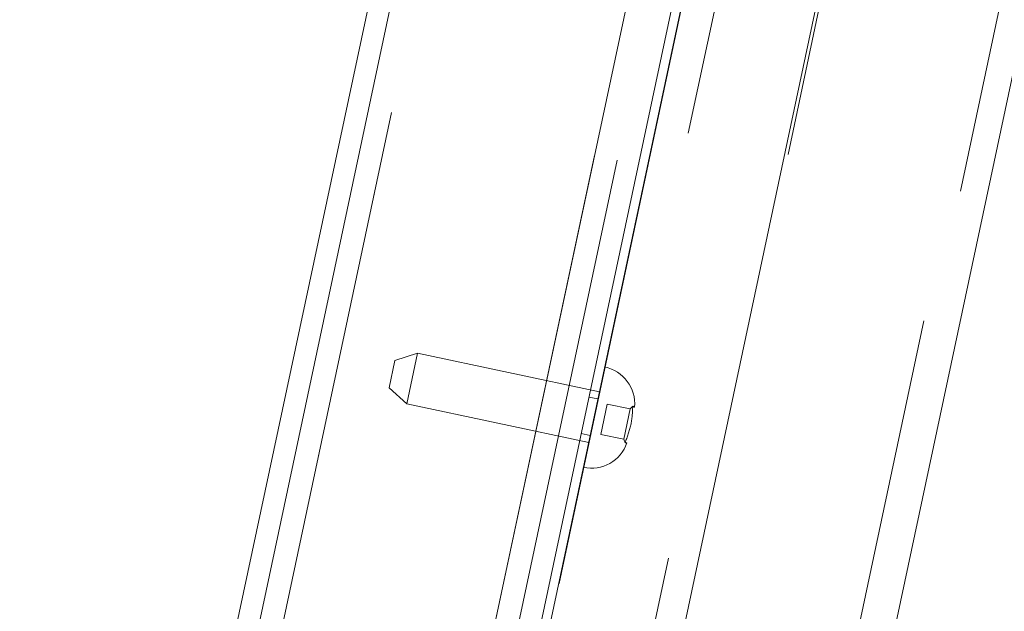
# Paper-space layout 'Sheet2' of a CAD drawing. Units: inches. Extents: x 0.1 to 10.8, y 0.2 to 8.4.
# Drawn here: x 2.3 to 2.4, y 2.7 to 2.8 of the extents above; entities that cross this region are included whole.
import ezdxf

# ---------------------------------------------------------------- set-up
doc = ezdxf.new("R2010")
doc.units = ezdxf.units.IN
doc.header["$MEASUREMENT"] = 0
doc.linetypes.add('HIDDEN', pattern=[0.07500000000000001, 0.05, -0.025])
doc.layers.add('FORMAT', color=7, linetype='Continuous')
doc.styles.add('SLDTEXTSTYLE0', font='TXT', dxfattribs={"width": 0.75})
doc.dimstyles.new('SLDDIMSTYLE7', dxfattribs={"dimtxt": 0.09375000000000001, "dimasz": 0.0625, "dimexe": 0, "dimexo": 0.0625, "dimgap": 0.0234375, "dimtad": 0, "dimtih": 1, "dimtoh": 1, "dimdec": 4, "dimlfac": 24, "dimzin": 12, "dimdsep": 46, "dimtxsty": 'SLDTEXTSTYLE0', "dimsah": 1, "dimcen": 0.09, "dimadec": 0, "dimazin": 3, "dimtfac": 1, "dimtdec": 0, "dimtofl": 0, "dimtmove": 0, "dimatfit": 3, "dimfxl": 0, "dimfrac": 2, "dimtolj": 1, "dimtzin": 12, "dimarcsym": 0})
doc.dimstyles.new('SLDDIMSTYLE8', dxfattribs={"dimtxt": 0.09375000000000001, "dimasz": 0.0625, "dimexe": 0, "dimexo": 0.0625, "dimgap": 0.0234375, "dimtad": 0, "dimtih": 1, "dimtoh": 1, "dimlfac": 24, "dimrnd": 1e-09, "dimzin": 12, "dimdsep": 46, "dimtxsty": 'SLDTEXTSTYLE0', "dimsah": 1, "dimcen": 0.09, "dimadec": 0, "dimazin": 3, "dimtfac": 1, "dimtofl": 0, "dimtmove": 0, "dimatfit": 3, "dimfxl": 0, "dimfrac": 2, "dimtolj": 1, "dimtzin": 12, "dimarcsym": 0})
pattern_1 = [(45, (0, 0), (-0.2651650429449553, 0.2651650429449554), []), (45, (0.176776695, 0), (-0.2651650429449553, 0.2651650429449554), [])]

# ---------------------------------------------------------------- blocks, each defined once
blk = doc.blocks.new('*D50')
at = {"layer": 'FORMAT', "color": 7}
for p, q in [((2.535836841252709, 3.206188219502329), (2.632024357855737, 3.65871490626889)), ((3.774887996483329, 1.661998067476926), (4.248933772721073, 1.661998067476926))]:
    blk.add_line(p, q, dxfattribs=at)
for radius, start, end in [(1.916324680747598, 39.96800172772383, 77.99999999999982), (1.916324680747599, 8.298579863363017e-15, 34.38120997628378)]:
    blk.add_arc((2.207609091973474, 1.661998067476926), radius, start, end, dxfattribs=at)
for points in [[(2.606035396503517, 3.536446456177164), (2.66247310674759, 3.502964597471201), (2.671426251263038, 3.541949738272351)], [(4.123933772721073, 1.661998067476926), (4.142912318075711, 1.724815778484428), (4.102917632722455, 1.724163748198354)]]:
    blk.add_solid(points, dxfattribs=at)
at = {"layer": 'FORMAT', "color": 7, "insert": (3.603218041383364, 2.864989776111591, 0.2724888285271926), "char_height": 0.09375000000000001, "attachment_point": 1, "style": 'SLDTEXTSTYLE0'}
blk.add_mtext('78°', dxfattribs=at)
blk = doc.blocks.new('*D51')
at = {"layer": 'FORMAT'}
for p, q in [((2.201743217510584, 3.189848477374649), (1.325769055032567, 3.189848477374649)), ((1.450769055032567, 3.189848477374649), (1.450769055032567, 2.251972751538189)), ((1.450769055032567, 1.16526890081026), (1.450769055032567, 2.103144626646722)), ((1.989174966135608, 1.16526890081026), (1.325769055032567, 1.16526890081026))]:
    blk.add_line(p, q, dxfattribs=at)
for points in [[(1.450769055032567, 3.189848477374649), (1.430769055032567, 3.127348477374649), (1.470769055032567, 3.127348477374649)], [(1.450769055032567, 1.16526890081026), (1.470769055032567, 1.22776890081026), (1.430769055032567, 1.22776890081026)]]:
    blk.add_solid(points, dxfattribs=at)
at = {"layer": 'FORMAT', "insert": (1.175508638197724, 2.223994727250342, 0.2724888285271926), "char_height": 0.09375000000000001, "attachment_point": 1, "style": 'SLDTEXTSTYLE0'}
blk.add_mtext('48 9/16"', dxfattribs=at)

psp = doc.layouts.new('Sheet2')

# ---------------------------------------------------------------- hatches: boundary and pattern name
at = {"linetype": 'Continuous', "lineweight": 0}
h = psp.add_hatch(dxfattribs=at)
h.set_pattern_fill('ANSI32', style=0)
h.set_pattern_definition(pattern_1)
edge = h.paths.add_edge_path(flags=0)
edge.add_arc((2.1653066569866, 1.537130829281645), 0.003354166666666667, 258.0000000000082, 438.0000000000098)
edge.add_line((2.16600402744955, 1.540411699359106), (2.144016084508056, 1.545085380908948))
edge.add_line((2.144016084508056, 1.545085380908948), (2.14333604001934, 1.541886023131549))
edge.add_line((2.14333604001934, 1.541886023131549), (2.165323982960834, 1.537212341581706))
edge.add_arc((2.1653066569866, 1.537130829281645), 8.333333333333359e-05, -102.00000000008822, 77.99999999997527, ccw=False)
edge.add_line((2.165289331012365, 1.537049316981584), (2.07493294639458, 1.556255159420875))
edge.add_arc((2.075660637312442, 1.559678676023444), 0.003500000000000001, 167.9999999999907, 258.00000000001, ccw=False)
edge.add_line((2.072237120709874, 1.560406366941306), (2.41730122357042, 3.183805334959178))
edge.add_arc((2.420724740172989, 3.183077644041316), 0.003500000000000001, 77.99999999999977, 168.0000000000044, ccw=False)
edge.add_line((2.421452431090851, 3.186501160643884), (2.526888591219948, 3.164090012971153))
edge.add_arc((2.526871265245714, 3.164008500671092), 8.333333333333359e-05, -101.99999999996118, 78.00000000027387, ccw=False)
edge.add_line((2.526853939271479, 3.16392698837103), (2.504865996329984, 3.168600669920871))
edge.add_line((2.504865996329984, 3.168600669920871), (2.504185951841267, 3.165401312143471))
edge.add_line((2.504185951841267, 3.165401312143471), (2.526173894782762, 3.160727630593631))
edge.add_arc((2.526871265245714, 3.164008500671092), 0.003354166666666667, 257.9999999999933, 438.0000000000023)
edge.add_line((2.527568635708665, 3.167289370748553), (2.422132475579567, 3.189700518421284))
edge.add_arc((2.420724740172989, 3.183077644041316), 0.006770833333333334, 78.00000000000142, 168.0000000000074)
edge.add_line((2.41410186579302, 3.184485379447894), (2.069037762932473, 1.561086411430023))
edge.add_arc((2.075660637312442, 1.559678676023444), 0.006770833333333334, 167.9999999999948, 258.0000000000038)
edge.add_line((2.074252901905863, 1.553055801643475), (2.164609286523649, 1.533849959204184))
h = psp.add_hatch(dxfattribs=at)
h.set_pattern_fill('ANSI32', style=0)
h.set_pattern_definition(pattern_1)
h.paths.add_polyline_path([(2.114154765690673, 1.550474155856017), (2.459634691932851, 3.175829419075357), (2.458265285291824, 3.176120495442502), (2.112785359049646, 1.550765232223162)], flags=0)

# ---------------------------------------------------------------- linework, layer by layer
at = {"color": 7, "linetype": 'HIDDEN', "lineweight": 0}
for p, q in [((2.421391174521502, 3.186212971143264), (2.074994202963944, 1.556543348921492)), ((2.192262721857918, 1.697917892518031), (2.495823628240823, 3.126059672747563)), ((2.44771923492874, 3.095722929561952), (2.143431812429833, 1.664163159737997)), ((2.153620849937476, 1.661997412958645), (2.457908272436384, 3.0935571827826)), ((2.462799010440053, 3.092517624328511), (2.158511587941145, 1.660957854504556)), ((2.488882946459621, 3.086973312573371), (2.184595523960713, 1.655413542749417)), ((2.111750641643566, 1.729468797050833), (2.369071679485462, 2.94006909948401)), ((2.142460400691605, 1.722941236257861), (2.39910139404478, 2.930342180913653)), ((2.145883917294173, 1.722213545339999), (2.402524910647348, 2.92961448999579)), ((2.344402883111343, 2.768980160170002), (2.340971053513233, 2.767865091139462)), ((2.344402883111343, 2.768980160170003), (2.342774241533271, 2.761318003964255)), ((2.371913284381981, 2.763132643865753), (2.344402883111343, 2.768980160170002)), ((2.340092648626794, 2.763732521062406), (2.340971053513233, 2.767865091139462)), ((2.340092648626794, 2.763732521062406), (2.34277424153327, 2.761318003964254)), ((2.371683715223385, 2.762052605889941), (2.370314308582358, 2.762343682257085)), ((2.34277424153327, 2.761318003964254), (2.370284642803909, 2.755470487660005)), ((2.373094667318786, 2.761275606486257), (2.372119214969366, 2.756686463992815)), ((2.373094667318786, 2.761275606486257), (2.376564384351282, 2.760538095363862)), ((2.376947482680041, 2.760941678630259), (2.376564404130189, 2.760538091159726)), ((2.376947504712773, 2.760941782286111), (2.37656441363825, 2.760538135891637)), ((2.376564355844786, 2.760538101423097), (2.37558896050503, 2.755948946795522)), ((2.369144805321509, 2.756841602002959), (2.370514211962536, 2.756550525635814)), ((2.372119214969366, 2.756686463992815), (2.375588932001862, 2.75594895287042)), ((2.375588933116666, 2.755948907815675), (2.375774735604223, 2.755424337426562)), ((2.375588944709154, 2.755948962354042), (2.375774741894157, 2.755424490069778))]:
    psp.add_line(p, q, dxfattribs=at)
at = {"color": 7, "linetype": 'Continuous', "lineweight": 15}
for p, q in [((2.069037762932477, 1.561086411430021), (2.414101865793023, 3.184485379447893)), ((2.072237120709877, 1.560406366941305), (2.417301223570423, 3.183805334959176)), ((2.458265285291827, 3.1761204954425), (2.112785359049648, 1.55076523222316)), ((2.459634691932854, 3.175829419075356), (2.114154765690676, 1.550474155856016)), ((2.428551849602536, 2.933773230229495), (2.325180755824082, 2.447450469989654)), ((2.142460400691605, 1.722941236257861), (2.39910139404478, 2.930342180913653)), ((2.459524881254231, 2.929422762709053), (2.344989345960314, 2.390575434760057)), ((2.365790325197977, 2.734125980131883), (2.391779286550197, 2.856394430223609)), ((2.365749569047946, 2.734134643119001), (2.365790325197977, 2.734125980131883))]:
    psp.add_line(p, q, dxfattribs=at)
at = {"color": 7, "linetype": 'HIDDEN', "lineweight": 0}
for centre, radius, start, end in [((2.371552453837563, 2.761335049675036), 0.005687538017031555, 354.9546080121851, 78.20949073375269), ((2.370686155125822, 2.757259434671978), 0.005687538017031792, 257.7905092662436, 341.0325018759955)]:
    psp.add_arc(centre, radius, start, end, dxfattribs=at)
for points, knots in [([(2.37577485892451, 2.75542457225871), (2.376110200301001, 2.756313679029534), (2.376781356959039, 2.758093149058519), (2.376892097466163, 2.7599917751714), (2.376947506816772, 2.760941758539684)], [0, 0, 0, 0, 0.4996469490023925, 0.9999999999999999, 0.9999999999999999, 0.9999999999999999, 0.9999999999999999]), ([(2.376947574775996, 2.760941766563476), (2.377127547052857, 2.760872069137843), (2.377308224807688, 2.760802098503474), (2.377217437205348, 2.760837261531), (2.377217082714263, 2.760837398829259)], [0, 0, 0, 0, 0.9960953800262544, 0.9999999999999999, 0.9999999999999999, 0.9999999999999999, 0.9999999999999999]), ([(2.375774741130711, 2.755424332094502), (2.375919602121147, 2.755417167656397), (2.37620952840408, 2.75540282867595), (2.375919735780652, 2.755417147572229), (2.375774737365001, 2.755424312065409)], [0, 0, 0, 0, 0.4996476655071976, 1, 1, 1, 1])]:
    psp.add_open_spline(points, degree=3, knots=knots, dxfattribs=at)

# ---------------------------------------------------------------- dimensions: what is measured, and where the dimension line sits
at = {"layer": 'FORMAT', "color": 7}
dim = psp.add_angular_dim_2l(base=(4.038325489198217, 2.228370519998093), line1=((2.280304663149995, 1.661998067476926), (3.724887996483329, 1.661998067476926)), line2=((2.52544125671182, 3.157280839465639), (2.201256184123315, 1.632109985922325)), dimstyle='SLDDIMSTYLE7', dxfattribs=at)
dim.commit()
dim.dimension.update_dxf_attribs({"geometry": '*D50', "text_midpoint": (3.735574819053241, 2.818553737953703), "dimtype": 162})
at = {"layer": 'FORMAT'}
dim = psp.add_linear_dim(base=(1.450769055032567, 1.165268900810259), p1=(2.420724740172988, 3.189848477374649), p2=(2.245721329816663, 1.16526890081026), angle=90.0000000000002, dimstyle='SLDDIMSTYLE8', dxfattribs=at)
dim.commit()
dim.dimension.update_dxf_attribs({"geometry": '*D51', "text_midpoint": (1.450769055032567, 2.177558689092455), "dimtype": 160})

doc.saveas('drawing.dxf')
